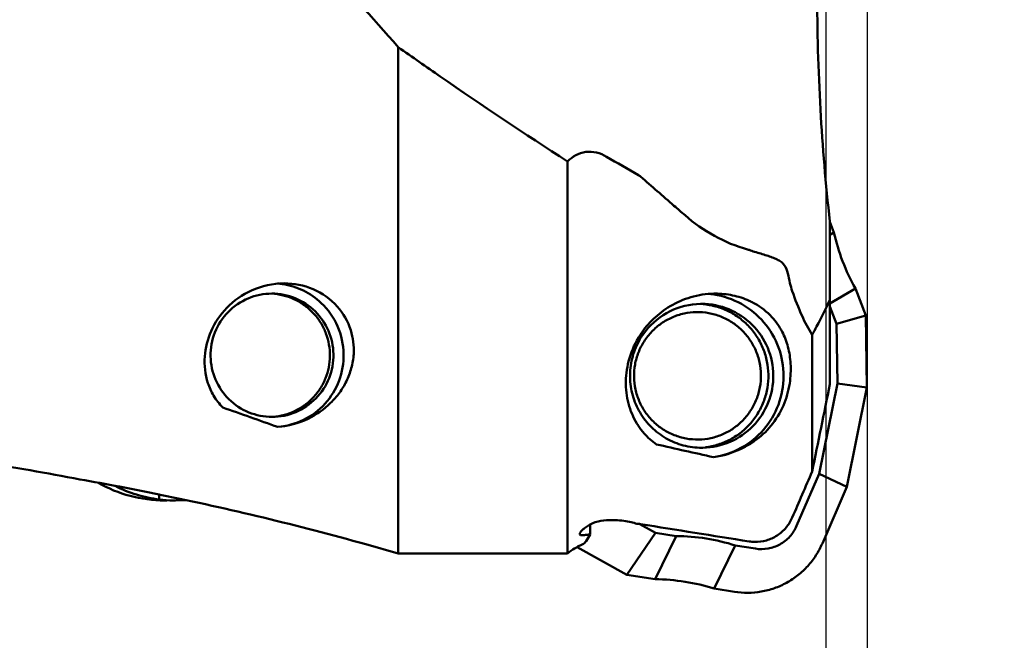
# Model space of a CAD drawing. Units: millimetres. Extents: x -56 to 86, y -71 to 105.
# Drawn here: x 14 to 38, y -15 to 0 of the extents above; entities that cross this region are included whole.
import ezdxf

# ---------------------------------------------------------------- set-up
doc = ezdxf.new("R2010")
doc.units = ezdxf.units.MM
doc.layers.add('1', color=4, linetype='Continuous', lineweight=50)
doc.layers.add('2', color=7, linetype='Continuous', lineweight=25)
doc.styles.add('simplex', font='txt.shx', dxfattribs={"height": 3.5})
doc.dimstyles.new('コピー - ISO-25', dxfattribs={"dimscale": 0, "dimtxt": 3.5, "dimasz": 3.5, "dimexe": 1.5, "dimexo": 0, "dimgap": 2.3, "dimtad": 1, "dimdec": 8, "dimdsep": 46, "dimtxsty": 'simplex', "dimcen": 0.09, "dimclrd": 256, "dimclre": 256, "dimclrt": 256, "dimadec": 0, "dimazin": 0, "dimtfac": 1, "dimtofl": 0, "dimtmove": 0, "dimatfit": 3, "dimfxl": 1, "dimtolj": 1, "dimlwd": -1, "dimlwe": -1, "dimarcsym": 0})

# ---------------------------------------------------------------- blocks, each defined once
blk = doc.blocks.new('*D69')
at = {"layer": '2'}
for p, q in [((34.998, 9.233), (52.935, 9.233)), ((51.435, -9.233), (51.435, 5.733)), ((51.435, -9.233), (51.435, -62.974))]:
    blk.add_line(p, q, dxfattribs=at)
blk.add_solid([(52.018, 5.733), (50.851, 5.733), (51.435, 9.233)], dxfattribs=at)
at = {"layer": 'Defpoints', "color": 0}
for p in [(34.998, 9.233), (51.435, 9.233), (34.998, -9.233)]:
    blk.add_point(p, dxfattribs=at)
at = {"layer": '2', "insert": (45.635, -37.924), "char_height": 3.5, "attachment_point": 2, "rotation": 90, "style": 'simplex'}
blk.add_mtext('\\A1;%%C18.466 [%%c.727"]', dxfattribs=at)
blk = doc.blocks.new('*D70')
at = {"layer": '2'}
for p, q in [((32.09, 14.287), (62.935, 14.287)), ((61.435, -14.288), (61.435, 10.787)), ((61.435, -14.288), (61.435, -71.417))]:
    blk.add_line(p, q, dxfattribs=at)
blk.add_solid([(62.018, 10.787), (60.851, 10.787), (61.435, 14.287)], dxfattribs=at)
at = {"layer": 'Defpoints', "color": 0}
for p in [(32.09, 14.287), (61.435, 14.287), (34, -14.288)]:
    blk.add_point(p, dxfattribs=at)
at = {"layer": '2', "insert": (55.635, -45.2), "char_height": 3.5, "attachment_point": 2, "rotation": 90, "style": 'simplex'}
blk.add_mtext('\\A1;%%C28.575 [%%c1.125"]', dxfattribs=at)
blk = doc.blocks.new('*D71')
at = {"layer": '2'}
for p, q in [((35.004, 9.34), (35.004, -44.25)), ((34.004, 4.895), (34.004, -44.25)), ((30.504, -42.75), (-15.512, -42.75)), ((38.504, -42.75), (42.004, -42.75))]:
    blk.add_line(p, q, dxfattribs=at)
for points in [[(30.504, -43.334), (30.504, -42.167), (34.004, -42.75)], [(38.504, -42.167), (38.504, -43.334), (35.004, -42.75)]]:
    blk.add_solid(points, dxfattribs=at)
at = {"layer": 'Defpoints', "color": 0}
for p in [(35.004, 9.34), (34.004, 4.895), (34.004, -42.75)]:
    blk.add_point(p, dxfattribs=at)
at = {"layer": '2', "insert": (5.746, -38.7), "char_height": 3.5, "attachment_point": 5, "style": 'simplex'}
blk.add_mtext('\\A1;1 [.039"](MAX)', dxfattribs=at)

msp = doc.modelspace()

# ---------------------------------------------------------------- linework, layer by layer
at = {"layer": '1'}
for p, q in [((23.60076493, -13.2874977), (23.60076493, -0.97320745)), ((27.71471038, -3.74891603), (27.71471038, -13.2874977)), ((34.10076493, -5.21020281), (34.10076493, -9.16701825)), ((34.19983748, -5.47721149), (34.10076493, -5.21813279)), ((34.10076493, -5.53591996), (34.19983748, -5.47721149)), ((34.72120078, -6.84059741), (34.10076493, -7.20825563)), ((34.97110386, -7.49410398), (34.72120078, -6.84059741)), ((31.31541264, -6.96498024), (31.2798634, -6.96528485)), ((30.95064853, -7.21524677), (30.98107364, -7.21509857)), ((34.10076493, -7.28164826), (34.26082426, -7.70020984)), ((34.26082426, -7.70020984), (34.97110386, -7.49410398)), ((35.00169264, -9.25322781), (34.97110386, -7.49410398)), ((34.28612648, -9.15531021), (34.26082426, -7.70020984)), ((33.67014945, -7.97154031), (33.67014945, -11.29164578)), ((34.28612648, -9.15531021), (33.84210725, -11.34607097)), ((35.00169264, -9.25322781), (34.28612648, -9.15531021)), ((34.51232972, -11.66771124), (35.00169264, -9.25322781)), ((31.01149951, -10.71471371), (30.9810744, -10.71486191)), ((33.84210725, -11.34607097), (33.29142868, -12.6173827)), ((34.51232972, -11.66771124), (33.84210725, -11.34607097)), ((33.91723845, -13.04155533), (34.51232972, -11.66771124)), ((17.73402105, -11.97154262), (17.78631449, -11.97154262)), ((17.73402105, -11.97154262), (17.78368749, -11.97723748)), ((17.78368749, -11.97723748), (17.78572909, -11.97745491)), ((17.78368753, -11.97723711), (17.78573073, -11.97743938)), ((17.78423866, -11.85216403), (17.78631449, -11.97154262)), ((17.78423866, -11.85216403), (17.80964728, -11.85735601)), ((17.78445186, -11.85111106), (17.80986152, -11.85629977)), ((17.96489529, -11.99548388), (17.90839081, -11.99548388)), ((18.18278465, -11.99498888), (18.44680408, -11.99036281)), ((28.2646372, -12.82121084), (28.26463719, -12.58278597)), ((29.40215511, -12.56684226), (29.44151753, -12.56769319)), ((29.85712625, -12.78193872), (29.47624247, -12.57000492)), ((28.01807221, -12.79582887), (28.01521821, -12.81117291)), ((29.85712625, -12.78193872), (29.1607877, -13.80325808)), ((29.8495389, -13.91276225), (30.36132243, -12.86210059)), ((30.36132243, -12.86210059), (29.85712625, -12.78193872)), ((23.60076493, -13.2874977), (22.80719316, -13.06128502)), ((27.95017975, -13.12964383), (29.1607877, -13.80325808)), ((31.7982379, -13.09055498), (31.28645437, -14.14121664)), ((32.29020284, -13.16877221), (31.7982379, -13.09055498)), ((27.71471038, -13.2874977), (23.60076493, -13.2874977)), ((29.1607877, -13.80325808), (29.8495389, -13.91276225)), ((31.28645437, -14.14121664), (31.77841932, -14.21943387))]:
    msp.add_line(p, q, dxfattribs=at)
msp.add_arc((28.66845958, -14.44523794), 1.5, 113.251238921, 129.481779243, dxfattribs=at)
for points, knots in [([(15.21227559, 6.26421201), (15.98219413, 5.81865364), (17.49615938, 4.83152724), (19.63828375, 3.10974537), (21.68051085, 1.1616006), (22.96792318, -0.24516544), (23.60076493, -0.97320745)], [0, 0, 0, 0, 0.239820358, 0.4862339075, 0.739934692, 1, 1, 1, 1]), ([(33.79153624, 0.3899932), (33.79153624, -0.56971741), (33.84279368, -2.44037027), (33.99685598, -4.30554341), (34.10076558, -5.21020614)], [0, 0, 0, 0, 0.5131260626, 1, 1, 1, 1]), ([(23.60076493, -0.97320745), (23.94061266, -1.21181878), (25.29780964, -2.15770607), (26.67138894, -3.08050519), (27.71471038, -3.74891603)], [0, 0, 0, 0, 0.2510091972, 1, 1, 1, 1]), ([(28.66845958, -3.63578587), (28.59149666, -3.59075645), (28.42711741, -3.51931293), (28.15988831, -3.50275068), (27.91201532, -3.58722163), (27.77541369, -3.69080201), (27.71471038, -3.74891603)], [0, 0, 0, 0, 0.2582096603, 0.5104197698, 0.7566501017, 1, 1, 1, 1]), ([(30.57765934, -5.06117006), (30.48763555, -4.98299598), (30.1266801, -4.66932592), (29.76592403, -4.35542655), (29.49515898, -4.11973908)], [0, 0, 0, 0, 0.2493266391, 1, 1, 1, 1]), ([(32.09998437, -5.89290826), (31.81856162, -5.81518613), (31.27536055, -5.58985413), (30.79651842, -5.25122346), (30.57764121, -5.06115648)], [0, 0, 0, 0, 0.5017823595, 1, 1, 1, 1]), ([(34.72120078, -6.84059741), (34.60184225, -6.62791666), (34.39389489, -6.18442928), (34.25288719, -5.71534906), (34.19983748, -5.47721149)], [0, 0, 0, 0, 0.4999071167, 1, 1, 1, 1]), ([(32.27028847, -5.9478712), (32.36881704, -5.97877723), (32.5130617, -6.02039587), (32.69590162, -6.08136022), (32.81420743, -6.13031676), (32.91532747, -6.18996637), (33.02359356, -6.29436868), (33.06340731, -6.40303995), (33.07814787, -6.47589352)], [0, 0, 0, 0, 0.3026547324, 0.4399474265, 0.5647363455, 0.6773425275, 0.7821438627, 1, 1, 1, 1]), ([(33.07814776, -6.47589307), (33.09382691, -6.55338475), (33.12540086, -6.69818692), (33.16269383, -6.84200497), (33.18546161, -6.90735549)], [0, 0, 0, 0, 0.5332476256, 1, 1, 1, 1]), ([(18.89142371, -8.49552231), (18.90636604, -8.28437382), (19.01705247, -7.84949478), (19.40917566, -7.27078639), (20.02906599, -6.83068156), (20.55199619, -6.71495133), (20.82165794, -6.7149811)], [0, 0, 0, 0, 0.2216071592, 0.4590295103, 0.7176873105, 1, 1, 1, 1]), ([(21.72599645, -7.19421193), (21.5980153, -7.07257461), (21.30335181, -6.86724119), (20.96036709, -6.76060021), (20.78595846, -6.73436726)], [0, 0, 0, 0, 0.5002740575, 1, 1, 1, 1]), ([(20.82165794, -6.7149811), (21.06180831, -6.71500761), (21.54893489, -6.81036149), (22.14012869, -7.22936027), (22.47597443, -7.81644793), (22.52632761, -8.24001098), (22.5148308, -8.43443874)], [0, 0, 0, 0, 0.2678060345, 0.5364101294, 0.7828032572, 1, 1, 1, 1]), ([(33.18546161, -6.90735549), (33.25583892, -7.10936002), (33.39738026, -7.47364327), (33.57649761, -7.82198972), (33.67014944, -7.97154031)], [0, 0, 0, 0, 0.5479791526, 1, 1, 1, 1]), ([(19.03332805, -8.49115885), (19.02989911, -8.2939643), (19.1023899, -7.89404196), (19.43307034, -7.38609332), (19.93326434, -7.04495895), (20.330889, -6.96497221), (20.5273925, -6.96499057)], [0, 0, 0, 0, 0.2504659556, 0.500638036, 0.7504495087, 1, 1, 1, 1]), ([(20.5273925, -6.96499057), (20.71962565, -6.96500853), (21.10842112, -7.04141645), (21.6015501, -7.36831054), (21.93540461, -7.85751846), (22.01810256, -8.2458934), (22.02145697, -8.43880163)], [0, 0, 0, 0, 0.2495529031, 0.499363179, 0.7495328641, 1, 1, 1, 1]), ([(20.55517576, -9.96066156), (20.64714225, -9.95363896), (20.83022954, -9.92239996), (21.09113318, -9.82556937), (21.32986573, -9.68214486), (21.53813436, -9.49700464), (21.70884421, -9.27651696), (21.83613861, -9.02823282), (21.91566709, -8.76066293), (21.94470948, -8.48297013), (21.92227402, -8.20466228), (21.84912753, -7.93526757), (21.72777152, -7.6840108), (21.56235382, -7.45950026), (21.35854655, -7.26943011), (21.12329285, -7.12032345), (20.86476833, -7.01728481), (20.6824793, -6.98165095), (20.59071011, -6.97243956)], [0, 0, 0, 0, 0.0623947314, 0.1247920924, 0.18722798, 0.2497050012, 0.3122269654, 0.3747883894, 0.4373798335, 0.4999877527, 0.5625964948, 0.6251902795, 0.6877553384, 0.7502818142, 0.8127645966, 0.875204586, 0.9376079005, 1, 1, 1, 1]), ([(29.49515876, -7.95621069), (29.5849315, -7.82110602), (29.80094335, -7.56222106), (30.21456294, -7.24683152), (30.71726021, -7.02647279), (31.08982065, -6.9685403), (31.2798634, -6.96528485)], [0, 0, 0, 0, 0.2298436087, 0.4733893617, 0.7306809527, 1, 1, 1, 1]), ([(31.26910773, -10.94397025), (31.50166847, -10.90986293), (31.95883274, -10.75656882), (32.51842078, -10.30295151), (32.88640616, -9.68201759), (33.01580663, -8.97158278), (32.89100076, -8.26031781), (32.52698711, -7.63701205), (31.97030848, -7.17975097), (31.51407978, -7.02348636), (31.28171063, -6.98792275)], [0, 0, 0, 0, 0.124794174, 0.2497064842, 0.3747914773, 0.499985053, 0.6251789093, 0.7502658939, 0.8751918364, 1, 1, 1, 1]), ([(32.13618247, -7.13889995), (32.00774199, -7.08111342), (31.73782488, -6.99367849), (31.45580592, -6.96499315), (31.31541442, -6.96498187)], [0, 0, 0, 0, 0.5007994897, 1, 1, 1, 1]), ([(32.27028795, -7.2061711), (32.25953387, -7.20018979), (32.21556465, -7.17634086), (32.1705755, -7.15437367), (32.13618247, -7.13889995)], [0, 0, 0, 0, 0.2460165604, 1, 1, 1, 1]), ([(33.67014944, -7.97154031), (33.70661959, -7.90291997), (33.8553056, -7.62004052), (33.99720375, -7.33359266), (34.10076922, -7.11502398)], [0, 0, 0, 0, 0.243167345, 1, 1, 1, 1]), ([(22.27046771, -8.43443853), (22.26646222, -8.20408734), (22.16599406, -7.74055838), (21.89280872, -7.35275559), (21.72599645, -7.19421193)], [0, 0, 0, 0, 0.5002717937, 1, 1, 1, 1]), ([(30.85215351, -7.41521631), (30.75126192, -7.41698411), (30.59957002, -7.43467496), (30.4043816, -7.48743932), (30.21517197, -7.55914961), (29.99319793, -7.68326124), (29.79973673, -7.84847423), (29.66662376, -8.00121408), (29.54898983, -8.16634241), (29.43313127, -8.39334919), (29.34985174, -8.68742976), (29.32528681, -8.99220777), (29.36043377, -9.29593896), (29.45388691, -9.58692148), (29.57756741, -9.80973127), (29.70086999, -9.97063661), (29.83921079, -10.11861853), (30.03829842, -10.27695386), (30.26445088, -10.39321295), (30.45603692, -10.4582509), (30.65294512, -10.50414669), (30.80515981, -10.51651194), (30.90605009, -10.51474417)], [0, 0, 0, 0, 0.0623670696, 0.0935929526, 0.1248247473, 0.1872436627, 0.2497058384, 0.2809924728, 0.3122904404, 0.3748417009, 0.4374242044, 0.5000225767, 0.5626191122, 0.6251963532, 0.6877397699, 0.7190332608, 0.7503152984, 0.8127686346, 0.8751804054, 0.9064095443, 0.9376337375, 1, 1, 1, 1]), ([(29.61894786, -7.87280993), (29.77696532, -7.67418138), (30.18553105, -7.34270896), (30.69717166, -7.21968813), (30.95064853, -7.21524677)], [0, 0, 0, 0, 0.5002963874, 1, 1, 1, 1]), ([(30.90605009, -10.51474417), (31.00694167, -10.51297637), (31.15863357, -10.49528552), (31.35382199, -10.44252116), (31.54303162, -10.37081087), (31.76500566, -10.24669925), (31.95846686, -10.08148626), (32.09157984, -9.92874641), (32.20921377, -9.76361807), (32.32507232, -9.53661129), (32.40835185, -9.24253072), (32.43291678, -8.93775271), (32.39776982, -8.63402152), (32.30431668, -8.34303901), (32.18063618, -8.12022921), (32.05733361, -7.95932387), (31.91899281, -7.81134195), (31.71990518, -7.65300662), (31.49375272, -7.53674753), (31.30216668, -7.47170958), (31.10525848, -7.42581379), (30.95304378, -7.41344854), (30.85215351, -7.41521631)], [0, 0, 0, 0, 0.0623670696, 0.0935929526, 0.1248247473, 0.1872436627, 0.2497058384, 0.2809924728, 0.3122904404, 0.3748417009, 0.4374242044, 0.5000225767, 0.5626191122, 0.6251963532, 0.6877397699, 0.7190332608, 0.7503152984, 0.8127686346, 0.8751804054, 0.9064095443, 0.9376337375, 1, 1, 1, 1]), ([(30.98107366, -7.21498295), (31.20664168, -7.21502048), (31.66285934, -7.30520348), (32.24025077, -7.69059227), (32.62879208, -8.26760639), (32.76916596, -8.94932265), (32.64066061, -9.63339297), (32.26220005, -10.21713298), (31.69160103, -10.6125446), (31.23702212, -10.71076216), (31.01149951, -10.71471371)], [0, 0, 0, 0, 0.1248011104, 0.2496965909, 0.3747771134, 0.4999886739, 0.6252034261, 0.7502951028, 0.8752048627, 1, 1, 1, 1]), ([(31.07412976, -10.7019305), (31.17970575, -10.68892235), (31.38899547, -10.6433223), (31.68479993, -10.51875843), (31.95312308, -10.34214985), (32.18485172, -10.11942997), (32.37226794, -9.85806045), (32.50909402, -9.56679821), (32.59075783, -9.25539421), (32.61452831, -8.93427105), (32.57960928, -8.61417558), (32.48716949, -8.30582042), (32.34030029, -8.01952659), (32.14390994, -7.76487957), (31.90457702, -7.55041164), (31.63027468, -7.38330993), (31.3303175, -7.26918509), (31.11957377, -7.23094643), (31.01361232, -7.22164505)], [0, 0, 0, 0, 0.0623891957, 0.1247957131, 0.1872389732, 0.2497246055, 0.3122531627, 0.3748196687, 0.4374140538, 0.5000225637, 0.5626295612, 0.6252196089, 0.6877795261, 0.7503001152, 0.8127774571, 0.8752132062, 0.9376139921, 1, 1, 1, 1]), ([(32.27028795, -7.2061711), (32.42603142, -7.29279411), (32.68619417, -7.49585275), (32.94921579, -7.87360288), (33.09658209, -8.26370784), (33.16015772, -8.69069273), (33.13761747, -9.17744795), (32.99106513, -9.70372994), (32.6958347, -10.18885832), (32.41791242, -10.44567627), (32.27028392, -10.5498118)], [0, 0, 0, 0, 0.1357768295, 0.2462108227, 0.3468602562, 0.4507816896, 0.5730528083, 0.7156345773, 0.862357469, 1, 1, 1, 1]), ([(29.44151681, -10.18255829), (29.34479963, -10.03576455), (29.1938483, -9.70830765), (29.1114883, -9.1639001), (29.1827018, -8.588099), (29.33700995, -8.21831834), (29.44151681, -8.04171085)], [0, 0, 0, 0, 0.2346279295, 0.4733601545, 0.7261047768, 1, 1, 1, 1]), ([(30.98107438, -10.71497753), (30.83105621, -10.71495257), (30.52953187, -10.6756739), (30.10858538, -10.50265827), (29.74552785, -10.22728294), (29.4648965, -9.86785474), (29.28521504, -9.44837882), (29.21849008, -8.99667548), (29.26894976, -8.54313297), (29.37898961, -8.25870916), (29.45086966, -8.12651743)], [0, 0, 0, 0, 0.1247477673, 0.2495245975, 0.3744097065, 0.4994113312, 0.6245230282, 0.749697612, 0.8748760315, 1, 1, 1, 1]), ([(19.32878858, -9.73574855), (19.24433228, -9.64920141), (19.10096399, -9.461467), (18.91480727, -9.04915025), (18.87614375, -8.71144177), (18.89142371, -8.49552231)], [0, 0, 0, 0, 0.2688098079, 0.5188291067, 1, 1, 1, 1]), ([(20.52739252, -9.96496991), (20.33515938, -9.96495195), (19.9463639, -9.88854403), (19.45323492, -9.56164995), (19.11938041, -9.07244202), (19.03668247, -8.68406708), (19.03332805, -8.49115885)], [0, 0, 0, 0, 0.2495529031, 0.499363179, 0.7495328641, 1, 1, 1, 1]), ([(22.02145697, -8.43880163), (22.02488592, -8.63599618), (21.95239513, -9.03591852), (21.62171468, -9.54386716), (21.12152068, -9.88500153), (20.72389602, -9.96498827), (20.52739252, -9.96496991)], [0, 0, 0, 0, 0.2504659556, 0.500638036, 0.7504495087, 1, 1, 1, 1]), ([(22.5148308, -8.43443874), (22.50790217, -8.55161196), (22.46967158, -8.78001636), (22.34799106, -9.09843894), (22.17542266, -9.38224013), (21.88414806, -9.71725174), (21.39439064, -10.05958063), (20.92028501, -10.19011799), (20.66640362, -10.20940794)], [0, 0, 0, 0, 0.1267130039, 0.247833173, 0.3659564017, 0.4833984331, 0.7251373589, 1, 1, 1, 1]), ([(20.66640371, -10.20940792), (20.88362511, -10.19196534), (21.31595642, -10.07294386), (21.84971555, -9.66847235), (22.19846282, -9.09595485), (22.27426952, -8.65307562), (22.27046771, -8.43443853)], [0, 0, 0, 0, 0.2495784435, 0.4993961882, 0.7495631085, 1, 1, 1, 1]), ([(29.44151681, -10.18255829), (29.44566586, -10.18885556), (29.46294398, -10.21465957), (29.48102131, -10.23992957), (29.49515898, -10.25871743)], [0, 0, 0, 0, 0.2428415227, 1, 1, 1, 1]), ([(29.49515898, -10.25871743), (29.52088387, -10.29290382), (29.63395922, -10.43224565), (29.76912786, -10.55372976), (29.88083236, -10.63237419)], [0, 0, 0, 0, 0.238489552, 1, 1, 1, 1]), ([(32.13618072, -10.63686006), (32.07444212, -10.67364308), (31.80322177, -10.81910775), (31.50266156, -10.91131688), (31.26910766, -10.94397029)], [0, 0, 0, 0, 0.2335637771, 1, 1, 1, 1]), ([(32.13618072, -10.63686006), (32.1473628, -10.63019793), (32.19289519, -10.60248869), (32.23736572, -10.57303195), (32.27028392, -10.5498118)], [0, 0, 0, 0, 0.2442072473, 1, 1, 1, 1]), ([(12.61788124, -10.92341575), (12.88920803, -10.96643876), (13.97030398, -11.14195483), (15.04882681, -11.33321739), (15.85534856, -11.48417957)], [0, 0, 0, 0, 0.2508266066, 1, 1, 1, 1]), ([(17.90839081, -11.99548388), (17.62816655, -11.99548388), (17.06518174, -11.9218143), (16.5405546, -11.70472672), (16.29757786, -11.56490399)], [0, 0, 0, 0, 0.4999006155, 1, 1, 1, 1]), ([(16.70836328, -11.6410663), (16.87632299, -11.72700094), (17.22794246, -11.86966645), (17.59910543, -11.94860549), (17.78631449, -11.97154262)], [0, 0, 0, 0, 0.5000768595, 1, 1, 1, 1]), ([(33.18546161, -12.41168732), (33.14718439, -12.49999661), (33.04463656, -12.666492), (32.82594898, -12.86076872), (32.55998088, -12.98210364), (32.36624637, -13.00720762), (32.27028857, -13.00536393)], [0, 0, 0, 0, 0.2503934109, 0.5004948304, 0.7503154496, 1, 1, 1, 1]), ([(28.01807221, -12.79582887), (28.02431847, -12.77726237), (28.05379566, -12.73703018), (28.11506337, -12.67811197), (28.20396447, -12.61429041), (28.27471108, -12.57648857), (28.31414247, -12.55875557)], [0, 0, 0, 0, 0.1524651095, 0.3775386028, 0.6634914114, 1, 1, 1, 1]), ([(28.31414247, -12.55875557), (28.33987737, -12.54718212), (28.4529908, -12.50215532), (28.57503039, -12.47909176), (28.66845958, -12.47572579)], [0, 0, 0, 0, 0.2318474401, 1, 1, 1, 1]), ([(29.40215511, -12.56684226), (29.35816118, -12.54934701), (29.25437691, -12.52000933), (29.01011144, -12.47825261), (28.80865946, -12.47067483), (28.66845958, -12.47572579)], [0, 0, 0, 0, 0.1911692532, 0.4335348898, 1, 1, 1, 1]), ([(33.29142868, -12.6173827), (33.25079425, -12.71119246), (33.13776041, -12.88663431), (32.89301399, -13.07972407), (32.59925364, -13.1833081), (32.39089591, -13.18478135), (32.29020284, -13.16877221)], [0, 0, 0, 0, 0.2503931666, 0.5004663429, 0.7502790393, 1, 1, 1, 1]), ([(28.01525788, -12.81119636), (28.01528345, -12.81841097), (28.02393507, -12.83599449), (28.05770591, -12.84249012), (28.10237015, -12.84196214), (28.13826269, -12.83789796), (28.15882091, -12.83535338)], [0, 0, 0, 0, 0.1368984258, 0.320796323, 0.6069299307, 1, 1, 1, 1]), ([(28.0763037, -13.06707535), (28.11460407, -13.0506227), (28.19098223, -12.97118452), (28.23859852, -12.87855968), (28.2646372, -12.82121084)], [0, 0, 0, 0, 0.3982557595, 1, 1, 1, 1]), ([(28.15882091, -12.83535338), (28.16688417, -12.83435536), (28.20217572, -12.82977604), (28.23741387, -12.82480121), (28.26463636, -12.82118134)], [0, 0, 0, 0, 0.2283083599, 1, 1, 1, 1]), ([(31.7982379, -13.09055498), (31.56626601, -13.01760451), (31.09099932, -12.90563152), (30.60443899, -12.86467808), (30.36132243, -12.86210059)], [0, 0, 0, 0, 0.5000431703, 1, 1, 1, 1]), ([(31.77841932, -14.21943387), (31.88633529, -14.23659137), (32.10543904, -14.2530728), (32.43335981, -14.22334713), (32.75207314, -14.14004758), (33.05283344, -14.00541305), (33.32752562, -13.82310565), (33.56871926, -13.59803578), (33.76984474, -13.3364061), (33.87367822, -13.14211968), (33.91723845, -13.04155533)], [0, 0, 0, 0, 0.1248589725, 0.2497189281, 0.3746050571, 0.4995399889, 0.6245409411, 0.7496180114, 0.8747732394, 1, 1, 1, 1]), ([(29.8495389, -13.91276225), (30.09265547, -13.91533975), (30.57921579, -13.95629318), (31.05448249, -14.06826618), (31.28645437, -14.14121664)], [0, 0, 0, 0, 0.4999568297, 1, 1, 1, 1])]:
    msp.add_open_spline(points, degree=3, knots=knots, dxfattribs=at)
for points in [[(29.44151681, -4.0812251), (29.18282973, -3.93449074), (28.92515659, -3.7859563), (28.66845958, -3.63576768)], [(29.49515898, -4.11973771), (29.4785544, -4.10528425), (29.46066483, -4.09207566), (29.44151681, -4.08121436)], [(32.13618249, -5.90409726), (32.1242328, -5.90001026), (32.11215803, -5.89627034), (32.09998437, -5.89290868)], [(32.13618249, -5.90409726), (32.18067528, -5.91931457), (32.22542088, -5.93379733), (32.27028847, -5.9478712)], [(20.78595846, -6.73436726), (20.74592104, -6.7283452), (20.70564921, -6.72371645), (20.66528957, -6.72049775)], [(31.28171063, -6.98792275), (31.23493051, -6.98076315), (31.18786578, -6.97526525), (31.14069494, -6.97145066)], [(29.52905663, -7.99651373), (29.55719458, -7.95401227), (29.5872146, -7.91269875), (29.61894786, -7.87280993)], [(29.49515876, -7.95621069), (29.47653891, -7.98423288), (29.4586513, -8.01275507), (29.44151747, -8.04170975)], [(29.45086966, -8.12651743), (29.47502611, -8.08209226), (29.50114151, -8.03867859), (29.52905663, -7.99651373)], [(33.67014945, -11.29164578), (33.81444218, -10.58358989), (33.95814493, -9.87541296), (34.10076493, -9.16701825)], [(20.66640371, -10.20940792), (20.22160491, -10.04852319), (19.77571452, -9.89062465), (19.32878822, -9.7357481)], [(29.88083426, -10.63237515), (30.34333436, -10.73738184), (30.80610206, -10.84121572), (31.26910773, -10.94397025)], [(15.85534595, -11.48416512), (16.49994785, -11.59793604), (17.14309852, -11.72026252), (17.78445186, -11.85111106)], [(33.18546161, -12.41168732), (33.34724551, -12.03843597), (33.50882944, -11.66509785), (33.67014945, -11.29164578)], [(17.78572909, -11.97745491), (17.89876971, -11.98945692), (18.01260417, -11.99548362), (18.12628016, -11.99548379)], [(17.80986152, -11.85629977), (19.48867209, -12.19942433), (21.15658078, -12.60123916), (22.80719654, -13.06124679)], [(18.12628016, -11.99548379), (18.14511571, -11.99548382), (18.16395199, -11.99531887), (18.18278465, -11.99498888)], [(29.49514656, -12.57257078), (29.47742448, -12.56971855), (29.45946347, -12.56808092), (29.44151753, -12.56769319)], [(32.13615885, -12.99352999), (31.25561726, -12.85449715), (30.37527105, -12.71422001), (29.49514656, -12.57257078)], [(32.27028857, -13.00536393), (32.22541327, -13.00450171), (32.18049319, -13.00053014), (32.13615885, -12.99352999)]]:
    msp.add_open_spline(points, degree=3, dxfattribs=at)

# ---------------------------------------------------------------- dimensions: what is measured, and where the dimension line sits
at = {"layer": '2'}
for base, p1, p2, override, picture, middle in [((61.4348110871, 14.2875), (34.0000000942, -14.2875), (32.0902604615, 14.2875), {"dimscale": 1, "dimse1": 1, "dimse2": 0, "dimsd1": 1, "dimsd2": 0}, '*D70', (61.4348110871, -45.199953234)), ((51.43481109, 9.2329), (34.99757255, -9.2329), (34.99757255, 9.2329), {"dimscale": 1, "dimdec": 3, "dimse1": 1, "dimse2": 0, "dimsd1": 1, "dimsd2": 0}, '*D69', (51.43481109, -37.92408657))]:
    dim = msp.add_linear_dim(base=base, p1=p1, p2=p2, angle=90, text='%%C<>', dimstyle='コピー - ISO-25', override=override, dxfattribs=at)
    dim.commit()
    dim.dimension.update_dxf_attribs({"geometry": picture, "text_midpoint": middle, "dimtype": 160})
dim = msp.add_linear_dim(base=(34.00440928, -42.75046512), p1=(35.00440928, 9.33955968), p2=(34.00440928, 4.89512825), angle=180, text='<>(MAX)', dimstyle='コピー - ISO-25', override={"dimscale": 1}, dxfattribs=at)
dim.commit()
dim.dimension.update_dxf_attribs({"geometry": '*D71', "text_midpoint": (5.74607595, -38.70046512)})

doc.saveas('drawing.dxf')
